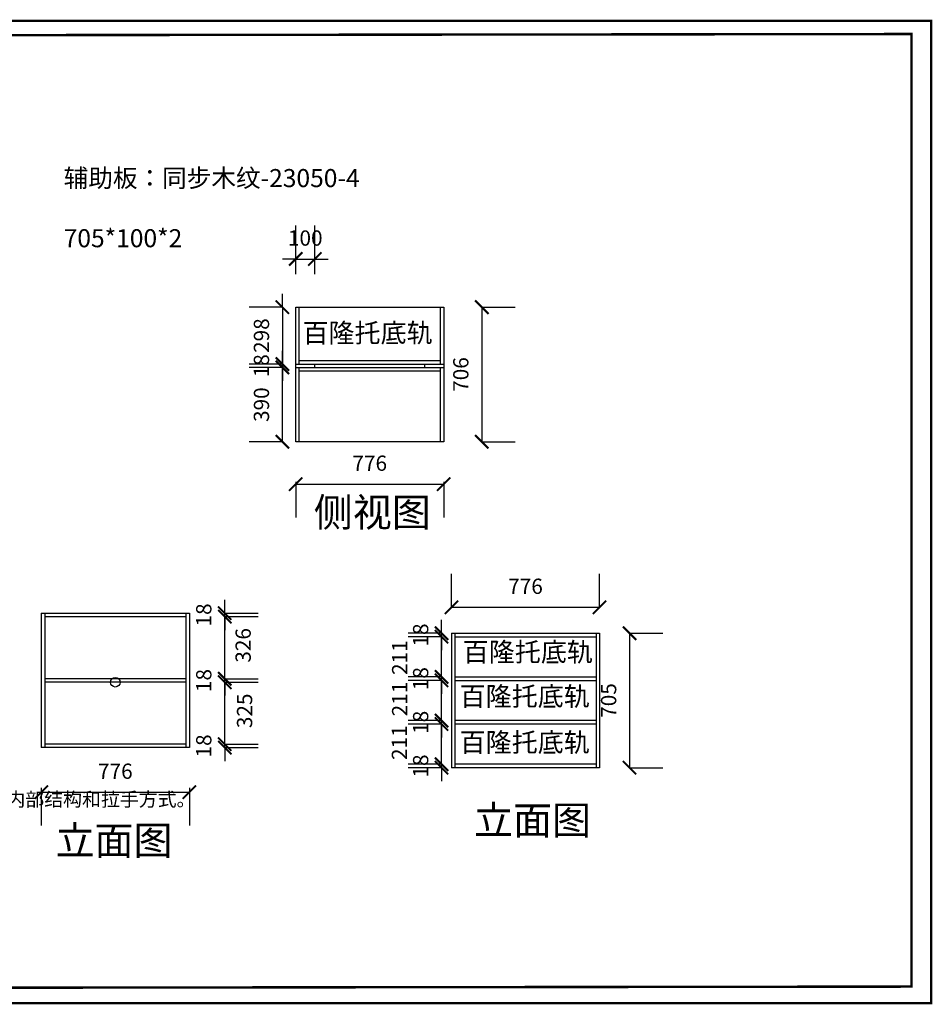
# Model space of a CAD drawing. Units: millimetres. Extents: x 342145 to 349615, y -1087951 to -1082787.
# Drawn here: x 344830 to 349615, y -1087951 to -1082787 of the extents above; entities that cross this region are included whole.
import ezdxf

# ---------------------------------------------------------------- set-up
doc = ezdxf.new("R2010")
doc.units = ezdxf.units.MM
doc.header["$LTSCALE"] = 5
doc.header["$PDMODE"] = 35
doc.layers.get('0').update_dxf_attribs({"color": 140, "lineweight": 13})
doc.styles.get("Standard").update_dxf_attribs({"font": 'txt.shx'})
doc.styles.add('宋体_T3', font='txt')
doc.dimstyles.new('_TCH_ARCH&&70', dxfattribs={"dimtxt": 80, "dimasz": 70, "dimexe": 175, "dimexo": 210, "dimgap": 70, "dimtad": 1, "dimdec": 0, "dimzin": 0, "dimdsep": 46, "dimtxsty": '宋体_T3', "dimblk": 'ARCHTICK', "dimcen": 0.09, "dimclrt": 7, "dimazin": 2, "dimtfac": 1, "dimtdec": 0, "dimtix": 1, "dimtmove": 1, "dimatfit": 3, "dimfxl": 1, "dimtolj": 1, "dimtzin": 0, "dimarcsym": 0})

# ---------------------------------------------------------------- blocks, each defined once
blk = doc.blocks.new('_ArchTick')
at = {"color": 0, "linetype": 'ByBlock', "const_width": 0.15}
blk.add_lwpolyline([(-0.5, -0.5), (0.5, 0.5)], dxfattribs=at)
blk = doc.blocks.new('*D2')
at = {"color": 0, "lineweight": -2, "ltscale": 5, "transparency": 16777216}
for p, q in [((346277.1, -1084122.5), (346277.1, -1083867.5)), ((346377.1, -1084122.5), (346377.1, -1083867.5)), ((346277.1, -1084042.5), (346207.1, -1084042.5)), ((346277.1, -1084042.5), (346377.1, -1084042.5)), ((346377.1, -1084042.5), (346447.1, -1084042.5))]:
    blk.add_line(p, q, dxfattribs=at)
at = {"layer": 'Defpoints', "color": 0, "lineweight": -3, "ltscale": 5, "transparency": 16777216}
for p in [(346377.1, -1084042.5), (346277.1, -1084602.2), (346377.1, -1084602.2)]:
    blk.add_point(p, dxfattribs=at)
at = {"color": 0, "lineweight": -2, "ltscale": 5, "transparency": 16777216, "xscale": 70, "yscale": 70, "zscale": 70}
blk.add_blockref('_ArchTick', (346277.1, -1084042.5), dxfattribs=at)
at = {"color": 0, "lineweight": -2, "ltscale": 5, "transparency": 16777216, "xscale": 70, "yscale": 70, "zscale": 70, "rotation": 180}
blk.add_blockref('_ArchTick', (346377.1, -1084042.5), dxfattribs=at)
at = {"color": 7, "lineweight": -3, "ltscale": 5, "transparency": 16777216, "insert": (346327.1, -1083932.5), "char_height": 80, "attachment_point": 5, "style": '宋体_T3'}
blk.add_mtext('\\A1;100', dxfattribs=at)
blk = doc.blocks.new('*D3')
at = {"color": 0, "lineweight": -2, "ltscale": 5, "transparency": 16777216}
for p, q in [((346277.1, -1085211.2), (346277.1, -1085398.3)), ((347053.1, -1085211.2), (347053.1, -1085398.3)), ((346277.1, -1085223.3), (347053.1, -1085223.3))]:
    blk.add_line(p, q, dxfattribs=at)
at = {"layer": 'Defpoints', "color": 0, "lineweight": -3, "ltscale": 5, "transparency": 16777216}
for p in [(346277.1, -1085001.2), (347053.1, -1085001.2), (347053.1, -1085223.3)]:
    blk.add_point(p, dxfattribs=at)
at = {"color": 0, "lineweight": -2, "ltscale": 5, "transparency": 16777216, "xscale": 70, "yscale": 70, "zscale": 70, "rotation": 180}
blk.add_blockref('_ArchTick', (346277.1, -1085223.3), dxfattribs=at)
at = {"color": 0, "lineweight": -2, "ltscale": 5, "transparency": 16777216, "xscale": 70, "yscale": 70, "zscale": 70}
blk.add_blockref('_ArchTick', (347053.1, -1085223.3), dxfattribs=at)
at = {"color": 7, "lineweight": -3, "ltscale": 5, "transparency": 16777216, "insert": (346665.1, -1085113.3), "char_height": 80, "attachment_point": 5, "style": '宋体_T3'}
blk.add_mtext('\\A1;776', dxfattribs=at)
blk = doc.blocks.new('*D4')
at = {"color": 0, "lineweight": -2, "ltscale": 5, "transparency": 16777216}
for p, q in [((346207.4, -1084611.2), (346032.4, -1084611.2)), ((346207.4, -1085001.2), (346207.4, -1084611.2)), ((346207.4, -1085001.2), (346032.4, -1085001.2))]:
    blk.add_line(p, q, dxfattribs=at)
at = {"layer": 'Defpoints', "color": 0, "lineweight": -3, "ltscale": 5, "transparency": 16777216}
for p in [(346207.4, -1084611.2), (346277.1, -1084611.2), (346277.1, -1085001.2)]:
    blk.add_point(p, dxfattribs=at)
at = {"color": 0, "lineweight": -2, "ltscale": 5, "transparency": 16777216, "xscale": 70, "yscale": 70, "zscale": 70}
for p, rotation in [((346207.4, -1084611.2), 90), ((346207.4, -1085001.2), 270)]:
    blk.add_blockref('_ArchTick', p, dxfattribs=dict(at, rotation=rotation))
at = {"color": 7, "lineweight": -3, "ltscale": 5, "transparency": 16777216, "insert": (346097.4, -1084806.2), "char_height": 80, "attachment_point": 5, "rotation": 90, "style": '宋体_T3'}
blk.add_mtext('\\A1;390', dxfattribs=at)
blk = doc.blocks.new('*D5')
at = {"color": 0, "lineweight": -2, "ltscale": 5, "transparency": 16777216}
for p, q in [((346207.4, -1084593.2), (346207.4, -1084523.2)), ((346207.4, -1084593.2), (346032.4, -1084593.2)), ((346207.4, -1084611.2), (346032.4, -1084611.2)), ((346207.4, -1084611.2), (346207.4, -1084593.2)), ((346207.4, -1084611.2), (346207.4, -1084681.2))]:
    blk.add_line(p, q, dxfattribs=at)
at = {"layer": 'Defpoints', "color": 0, "lineweight": -3, "ltscale": 5, "transparency": 16777216}
for p in [(346207.4, -1084593.2), (346277.1, -1084593.2), (346277.1, -1084611.2)]:
    blk.add_point(p, dxfattribs=at)
at = {"color": 0, "lineweight": -2, "ltscale": 5, "transparency": 16777216, "xscale": 70, "yscale": 70, "zscale": 70}
for p, rotation in [((346207.4, -1084593.2), 270), ((346207.4, -1084611.2), 90)]:
    blk.add_blockref('_ArchTick', p, dxfattribs=dict(at, rotation=rotation))
at = {"color": 7, "lineweight": -3, "ltscale": 5, "transparency": 16777216, "insert": (346097.4, -1084602.2), "char_height": 80, "attachment_point": 5, "rotation": 90, "style": '宋体_T3'}
blk.add_mtext('\\A1;18', dxfattribs=at)
blk = doc.blocks.new('*D6')
at = {"color": 0, "lineweight": -2, "ltscale": 5, "transparency": 16777216}
for p, q in [((347252.7, -1084295.2), (347427.7, -1084295.2)), ((347252.7, -1084295.2), (347252.7, -1085001.2)), ((347252.7, -1085001.2), (347427.7, -1085001.2))]:
    blk.add_line(p, q, dxfattribs=at)
at = {"layer": 'Defpoints', "color": 0, "lineweight": -3, "ltscale": 5, "transparency": 16777216}
for p in [(347053.1, -1084295.2), (347053.1, -1085001.2), (347252.7, -1085001.2)]:
    blk.add_point(p, dxfattribs=at)
at = {"color": 0, "lineweight": -2, "ltscale": 5, "transparency": 16777216, "xscale": 70, "yscale": 70, "zscale": 70}
for p, rotation in [((347252.7, -1084295.2), 90), ((347252.7, -1085001.2), 270)]:
    blk.add_blockref('_ArchTick', p, dxfattribs=dict(at, rotation=rotation))
at = {"color": 7, "lineweight": -3, "ltscale": 5, "transparency": 16777216, "insert": (347142.7, -1084648.2), "char_height": 80, "attachment_point": 5, "rotation": 90, "style": '宋体_T3'}
blk.add_mtext('\\A1;706', dxfattribs=at)
blk = doc.blocks.new('*D7')
at = {"color": 0, "lineweight": -2, "ltscale": 5, "transparency": 16777216}
for p, q in [((344731.7, -1085900), (344476.7, -1085900)), ((344651.7, -1086605), (344651.7, -1085900)), ((344731.7, -1086605), (344476.7, -1086605))]:
    blk.add_line(p, q, dxfattribs=at)
at = {"layer": 'Defpoints', "color": 0, "lineweight": -3, "ltscale": 5, "transparency": 16777216}
for p in [(344651.7, -1085900), (345281.5, -1085900), (345281.5, -1086605)]:
    blk.add_point(p, dxfattribs=at)
at = {"color": 0, "lineweight": -2, "ltscale": 5, "transparency": 16777216, "xscale": 70, "yscale": 70, "zscale": 70}
for p, rotation in [((344651.7, -1085900), 90), ((344651.7, -1086605), 270)]:
    blk.add_blockref('_ArchTick', p, dxfattribs=dict(at, rotation=rotation))
at = {"color": 7, "lineweight": -3, "ltscale": 5, "transparency": 16777216, "insert": (344541.7, -1086252.5), "char_height": 80, "attachment_point": 5, "rotation": 90, "style": '宋体_T3'}
blk.add_mtext('\\A1;705', dxfattribs=at)
blk = doc.blocks.new('*D8')
at = {"color": 0, "lineweight": -2, "ltscale": 5, "transparency": 16777216}
for p, q in [((344943.3, -1086815), (344943.3, -1087013.5)), ((344943.3, -1086838.5), (345719.3, -1086838.5)), ((345719.3, -1086815), (345719.3, -1087013.5))]:
    blk.add_line(p, q, dxfattribs=at)
at = {"layer": 'Defpoints', "color": 0, "lineweight": -3, "ltscale": 5, "transparency": 16777216}
for p in [(344943.3, -1086605), (345719.3, -1086605), (345719.3, -1086838.5)]:
    blk.add_point(p, dxfattribs=at)
at = {"color": 0, "lineweight": -2, "ltscale": 5, "transparency": 16777216, "xscale": 70, "yscale": 70, "zscale": 70, "rotation": 180}
blk.add_blockref('_ArchTick', (344943.3, -1086838.5), dxfattribs=at)
at = {"color": 0, "lineweight": -2, "ltscale": 5, "transparency": 16777216, "xscale": 70, "yscale": 70, "zscale": 70}
blk.add_blockref('_ArchTick', (345719.3, -1086838.5), dxfattribs=at)
at = {"color": 7, "lineweight": -3, "ltscale": 5, "transparency": 16777216, "insert": (345331.3, -1086728.5), "char_height": 80, "attachment_point": 5, "style": '宋体_T3'}
blk.add_mtext('\\A1;776', dxfattribs=at)
blk = doc.blocks.new('*D9')
at = {"color": 0, "lineweight": -2, "ltscale": 5, "transparency": 16777216}
for p, q in [((345905, -1086587), (345905, -1086517)), ((345905, -1086587), (346080, -1086587)), ((345905, -1086605), (345905, -1086587)), ((345905, -1086605), (346080, -1086605)), ((345905, -1086605), (345905, -1086675))]:
    blk.add_line(p, q, dxfattribs=at)
at = {"layer": 'Defpoints', "color": 0, "lineweight": -3, "ltscale": 5, "transparency": 16777216}
for p in [(345701.3, -1086587), (345719.3, -1086605), (345905, -1086587)]:
    blk.add_point(p, dxfattribs=at)
at = {"color": 0, "lineweight": -2, "ltscale": 5, "transparency": 16777216, "xscale": 70, "yscale": 70, "zscale": 70}
for p, rotation in [((345905, -1086587), 270), ((345905, -1086605), 90)]:
    blk.add_blockref('_ArchTick', p, dxfattribs=dict(at, rotation=rotation))
at = {"color": 7, "lineweight": -3, "ltscale": 5, "transparency": 16777216, "insert": (345795, -1086596), "char_height": 80, "attachment_point": 5, "rotation": 90, "style": '宋体_T3'}
blk.add_mtext('\\A1;18', dxfattribs=at)
blk = doc.blocks.new('*D10')
at = {"color": 0, "lineweight": -2, "ltscale": 5, "transparency": 16777216}
for p, q in [((345905, -1086262), (346080, -1086262)), ((345905, -1086587), (345905, -1086262)), ((345905, -1086587), (346080, -1086587))]:
    blk.add_line(p, q, dxfattribs=at)
at = {"layer": 'Defpoints', "color": 0, "lineweight": -3, "ltscale": 5, "transparency": 16777216}
for p in [(345701.3, -1086262), (345905, -1086262), (345701.3, -1086587)]:
    blk.add_point(p, dxfattribs=at)
at = {"color": 0, "lineweight": -2, "ltscale": 5, "transparency": 16777216, "xscale": 70, "yscale": 70, "zscale": 70}
for p, rotation in [((345905, -1086262), 90), ((345905, -1086587), 270)]:
    blk.add_blockref('_ArchTick', p, dxfattribs=dict(at, rotation=rotation))
at = {"color": 7, "lineweight": -3, "ltscale": 5, "transparency": 16777216, "insert": (346008.9, -1086412), "char_height": 80, "attachment_point": 5, "rotation": 90, "style": '宋体_T3'}
blk.add_mtext('\\A1;325', dxfattribs=at)
blk = doc.blocks.new('*D11')
at = {"color": 0, "lineweight": -2, "ltscale": 5, "transparency": 16777216}
for p, q in [((345905, -1086244), (345905, -1086174)), ((345905, -1086244), (346080, -1086244)), ((345905, -1086262), (345905, -1086244)), ((345905, -1086262), (346080, -1086262)), ((345905, -1086262), (345905, -1086332))]:
    blk.add_line(p, q, dxfattribs=at)
at = {"layer": 'Defpoints', "color": 0, "lineweight": -3, "ltscale": 5, "transparency": 16777216}
for p in [(345701.3, -1086244), (345905, -1086244), (345701.3, -1086262)]:
    blk.add_point(p, dxfattribs=at)
at = {"color": 0, "lineweight": -2, "ltscale": 5, "transparency": 16777216, "xscale": 70, "yscale": 70, "zscale": 70}
for p, rotation in [((345905, -1086244), 270), ((345905, -1086262), 90)]:
    blk.add_blockref('_ArchTick', p, dxfattribs=dict(at, rotation=rotation))
at = {"color": 7, "lineweight": -3, "ltscale": 5, "transparency": 16777216, "insert": (345795, -1086253), "char_height": 80, "attachment_point": 5, "rotation": 90, "style": '宋体_T3'}
blk.add_mtext('\\A1;18', dxfattribs=at)
blk = doc.blocks.new('*D12')
at = {"color": 0, "lineweight": -2, "ltscale": 5, "transparency": 16777216}
for p, q in [((345905, -1085918), (346080, -1085918)), ((345905, -1086244), (345905, -1085918)), ((345905, -1086244), (346080, -1086244))]:
    blk.add_line(p, q, dxfattribs=at)
at = {"layer": 'Defpoints', "color": 0, "lineweight": -3, "ltscale": 5, "transparency": 16777216}
for p in [(345701.3, -1085918), (345905, -1085918), (345701.3, -1086244)]:
    blk.add_point(p, dxfattribs=at)
at = {"color": 0, "lineweight": -2, "ltscale": 5, "transparency": 16777216, "xscale": 70, "yscale": 70, "zscale": 70}
for p, rotation in [((345905, -1085918), 90), ((345905, -1086244), 270)]:
    blk.add_blockref('_ArchTick', p, dxfattribs=dict(at, rotation=rotation))
at = {"color": 7, "lineweight": -3, "ltscale": 5, "transparency": 16777216, "insert": (346001.4, -1086068.5), "char_height": 80, "attachment_point": 5, "rotation": 90, "style": '宋体_T3'}
blk.add_mtext('\\A1;326', dxfattribs=at)
blk = doc.blocks.new('*D13')
at = {"color": 0, "lineweight": -2, "ltscale": 5, "transparency": 16777216}
for p, q in [((345905, -1085900), (345905, -1085830)), ((345905, -1085900), (346080, -1085900)), ((345905, -1085918), (345905, -1085900)), ((345905, -1085918), (346080, -1085918)), ((345905, -1085918), (345905, -1085988))]:
    blk.add_line(p, q, dxfattribs=at)
at = {"layer": 'Defpoints', "color": 0, "lineweight": -3, "ltscale": 5, "transparency": 16777216}
for p in [(345701.3, -1085918), (345719.3, -1085900), (345905, -1085900)]:
    blk.add_point(p, dxfattribs=at)
at = {"color": 0, "lineweight": -2, "ltscale": 5, "transparency": 16777216, "xscale": 70, "yscale": 70, "zscale": 70}
for p, rotation in [((345905, -1085900), 270), ((345905, -1085918), 90)]:
    blk.add_blockref('_ArchTick', p, dxfattribs=dict(at, rotation=rotation))
at = {"color": 7, "lineweight": -3, "ltscale": 5, "transparency": 16777216, "insert": (345795, -1085909), "char_height": 80, "attachment_point": 5, "rotation": 90, "style": '宋体_T3'}
blk.add_mtext('\\A1;18', dxfattribs=at)
blk = doc.blocks.new('*D14')
at = {"color": 0, "lineweight": -2, "ltscale": 5, "transparency": 16777216}
for p, q in [((347042, -1086692.1), (347042, -1086622.1)), ((347042, -1086692.1), (346867, -1086692.1)), ((347042, -1086710.1), (346867, -1086710.1)), ((347042, -1086710.1), (347042, -1086692.1)), ((347042, -1086710.1), (347042, -1086780.1))]:
    blk.add_line(p, q, dxfattribs=at)
at = {"layer": 'Defpoints', "color": 0, "lineweight": -3, "ltscale": 5, "transparency": 16777216}
for p in [(347042, -1086692.1), (347111.9, -1086692.1), (347111.9, -1086710.1)]:
    blk.add_point(p, dxfattribs=at)
at = {"color": 0, "lineweight": -2, "ltscale": 5, "transparency": 16777216, "xscale": 70, "yscale": 70, "zscale": 70}
for p, rotation in [((347042, -1086692.1), 270), ((347042, -1086710.1), 90)]:
    blk.add_blockref('_ArchTick', p, dxfattribs=dict(at, rotation=rotation))
at = {"color": 7, "lineweight": -3, "ltscale": 5, "transparency": 16777216, "insert": (346932, -1086701.1), "char_height": 80, "attachment_point": 5, "rotation": 90, "style": '宋体_T3'}
blk.add_mtext('\\A1;18', dxfattribs=at)
blk = doc.blocks.new('*D15')
at = {"color": 0, "lineweight": -2, "ltscale": 5, "transparency": 16777216}
for p, q in [((347042, -1086481.1), (346867, -1086481.1)), ((347042, -1086692.1), (347042, -1086481.1)), ((347042, -1086692.1), (346867, -1086692.1))]:
    blk.add_line(p, q, dxfattribs=at)
at = {"layer": 'Defpoints', "color": 0, "lineweight": -3, "ltscale": 5, "transparency": 16777216}
for p in [(347042, -1086481.1), (347111.9, -1086481.1), (347111.9, -1086692.1)]:
    blk.add_point(p, dxfattribs=at)
at = {"color": 0, "lineweight": -2, "ltscale": 5, "transparency": 16777216, "xscale": 70, "yscale": 70, "zscale": 70}
for p, rotation in [((347042, -1086481.1), 90), ((347042, -1086692.1), 270)]:
    blk.add_blockref('_ArchTick', p, dxfattribs=dict(at, rotation=rotation))
at = {"color": 7, "lineweight": -3, "ltscale": 5, "transparency": 16777216, "insert": (346820.7, -1086579.1), "char_height": 80, "attachment_point": 5, "rotation": 90, "style": '宋体_T3'}
blk.add_mtext('\\A1;211', dxfattribs=at)
blk = doc.blocks.new('*D16')
at = {"color": 0, "lineweight": -2, "ltscale": 5, "transparency": 16777216}
for p, q in [((347042, -1086463.1), (347042, -1086393.1)), ((347042, -1086463.1), (346867, -1086463.1)), ((347042, -1086481.1), (346867, -1086481.1)), ((347042, -1086481.1), (347042, -1086463.1)), ((347042, -1086481.1), (347042, -1086551.1))]:
    blk.add_line(p, q, dxfattribs=at)
at = {"layer": 'Defpoints', "color": 0, "lineweight": -3, "ltscale": 5, "transparency": 16777216}
for p in [(347042, -1086463.1), (347111.9, -1086463.1), (347111.9, -1086481.1)]:
    blk.add_point(p, dxfattribs=at)
at = {"color": 0, "lineweight": -2, "ltscale": 5, "transparency": 16777216, "xscale": 70, "yscale": 70, "zscale": 70}
for p, rotation in [((347042, -1086463.1), 270), ((347042, -1086481.1), 90)]:
    blk.add_blockref('_ArchTick', p, dxfattribs=dict(at, rotation=rotation))
at = {"color": 7, "lineweight": -3, "ltscale": 5, "transparency": 16777216, "insert": (346932, -1086472.1), "char_height": 80, "attachment_point": 5, "rotation": 90, "style": '宋体_T3'}
blk.add_mtext('\\A1;18', dxfattribs=at)
blk = doc.blocks.new('*D17')
at = {"color": 0, "lineweight": -2, "ltscale": 5, "transparency": 16777216}
for p, q in [((347042, -1086252.1), (346867, -1086252.1)), ((347042, -1086463.1), (347042, -1086252.1)), ((347042, -1086463.1), (346867, -1086463.1))]:
    blk.add_line(p, q, dxfattribs=at)
at = {"layer": 'Defpoints', "color": 0, "lineweight": -3, "ltscale": 5, "transparency": 16777216}
for p in [(347042, -1086252.1), (347111.9, -1086252.1), (347111.9, -1086463.1)]:
    blk.add_point(p, dxfattribs=at)
at = {"color": 0, "lineweight": -2, "ltscale": 5, "transparency": 16777216, "xscale": 70, "yscale": 70, "zscale": 70}
for p, rotation in [((347042, -1086252.1), 90), ((347042, -1086463.1), 270)]:
    blk.add_blockref('_ArchTick', p, dxfattribs=dict(at, rotation=rotation))
at = {"color": 7, "lineweight": -3, "ltscale": 5, "transparency": 16777216, "insert": (346822, -1086350.1), "char_height": 80, "attachment_point": 5, "rotation": 90, "style": '宋体_T3'}
blk.add_mtext('\\A1;211', dxfattribs=at)
blk = doc.blocks.new('*D18')
at = {"color": 0, "lineweight": -2, "ltscale": 5, "transparency": 16777216}
for p, q in [((347042, -1086234.1), (347042, -1086164.1)), ((347042, -1086234.1), (346867, -1086234.1)), ((347042, -1086252.1), (347042, -1086234.1)), ((347042, -1086252.1), (346867, -1086252.1)), ((347042, -1086252.1), (347042, -1086322.1))]:
    blk.add_line(p, q, dxfattribs=at)
at = {"layer": 'Defpoints', "color": 0, "lineweight": -3, "ltscale": 5, "transparency": 16777216}
for p in [(347042, -1086234.1), (347111.9, -1086234.1), (347111.9, -1086252.1)]:
    blk.add_point(p, dxfattribs=at)
at = {"color": 0, "lineweight": -2, "ltscale": 5, "transparency": 16777216, "xscale": 70, "yscale": 70, "zscale": 70}
for p, rotation in [((347042, -1086234.1), 270), ((347042, -1086252.1), 90)]:
    blk.add_blockref('_ArchTick', p, dxfattribs=dict(at, rotation=rotation))
at = {"color": 7, "lineweight": -3, "ltscale": 5, "transparency": 16777216, "insert": (346932, -1086243.1), "char_height": 80, "attachment_point": 5, "rotation": 90, "style": '宋体_T3'}
blk.add_mtext('\\A1;18', dxfattribs=at)
blk = doc.blocks.new('*D19')
at = {"color": 0, "lineweight": -2, "ltscale": 5, "transparency": 16777216}
for p, q in [((347042, -1086023.1), (346867, -1086023.1)), ((347042, -1086234.1), (347042, -1086023.1)), ((347042, -1086234.1), (346867, -1086234.1))]:
    blk.add_line(p, q, dxfattribs=at)
at = {"layer": 'Defpoints', "color": 0, "lineweight": -3, "ltscale": 5, "transparency": 16777216}
for p in [(347042, -1086023.1), (347111.9, -1086023.1), (347111.9, -1086234.1)]:
    blk.add_point(p, dxfattribs=at)
at = {"color": 0, "lineweight": -2, "ltscale": 5, "transparency": 16777216, "xscale": 70, "yscale": 70, "zscale": 70}
for p, rotation in [((347042, -1086023.1), 90), ((347042, -1086234.1), 270)]:
    blk.add_blockref('_ArchTick', p, dxfattribs=dict(at, rotation=rotation))
at = {"color": 7, "lineweight": -3, "ltscale": 5, "transparency": 16777216, "insert": (346822, -1086133), "char_height": 80, "attachment_point": 5, "rotation": 90, "style": '宋体_T3'}
blk.add_mtext('\\A1;211', dxfattribs=at)
blk = doc.blocks.new('*D20')
at = {"color": 0, "lineweight": -2, "ltscale": 5, "transparency": 16777216}
for p, q in [((347042, -1086005.1), (347042, -1085935.1)), ((347042, -1086005.1), (346867, -1086005.1)), ((347042, -1086023.1), (346867, -1086023.1)), ((347042, -1086023.1), (347042, -1086005.1)), ((347042, -1086023.1), (347042, -1086093.1))]:
    blk.add_line(p, q, dxfattribs=at)
at = {"layer": 'Defpoints', "color": 0, "lineweight": -3, "ltscale": 5, "transparency": 16777216}
for p in [(347042, -1086005.1), (347111.9, -1086005.1), (347111.9, -1086023.1)]:
    blk.add_point(p, dxfattribs=at)
at = {"color": 0, "lineweight": -2, "ltscale": 5, "transparency": 16777216, "xscale": 70, "yscale": 70, "zscale": 70}
for p, rotation in [((347042, -1086005.1), 270), ((347042, -1086023.1), 90)]:
    blk.add_blockref('_ArchTick', p, dxfattribs=dict(at, rotation=rotation))
at = {"color": 7, "lineweight": -3, "ltscale": 5, "transparency": 16777216, "insert": (346932, -1086014.1), "char_height": 80, "attachment_point": 5, "rotation": 90, "style": '宋体_T3'}
blk.add_mtext('\\A1;18', dxfattribs=at)
blk = doc.blocks.new('*D21')
at = {"color": 0, "lineweight": -2, "ltscale": 5, "transparency": 16777216}
for p, q in [((347093.9, -1085868.7), (347093.9, -1085693.7)), ((347869.9, -1085868.7), (347869.9, -1085693.7)), ((347093.9, -1085868.7), (347869.9, -1085868.7))]:
    blk.add_line(p, q, dxfattribs=at)
at = {"layer": 'Defpoints', "color": 0, "lineweight": -3, "ltscale": 5, "transparency": 16777216}
for p in [(347869.9, -1085868.7), (347093.9, -1086005.1), (347869.9, -1086005.1)]:
    blk.add_point(p, dxfattribs=at)
at = {"color": 0, "lineweight": -2, "ltscale": 5, "transparency": 16777216, "xscale": 70, "yscale": 70, "zscale": 70, "rotation": 180}
blk.add_blockref('_ArchTick', (347093.9, -1085868.7), dxfattribs=at)
at = {"color": 0, "lineweight": -2, "ltscale": 5, "transparency": 16777216, "xscale": 70, "yscale": 70, "zscale": 70}
blk.add_blockref('_ArchTick', (347869.9, -1085868.7), dxfattribs=at)
at = {"color": 7, "lineweight": -3, "ltscale": 5, "transparency": 16777216, "insert": (347481.9, -1085758.7), "char_height": 80, "attachment_point": 5, "style": '宋体_T3'}
blk.add_mtext('\\A1;776', dxfattribs=at)
blk = doc.blocks.new('*D22')
at = {"color": 0, "lineweight": -2, "ltscale": 5, "transparency": 16777216}
for p, q in [((348027.7, -1086005.1), (348202.7, -1086005.1)), ((348027.7, -1086005.1), (348027.7, -1086710.1)), ((348027.7, -1086710.1), (348202.7, -1086710.1))]:
    blk.add_line(p, q, dxfattribs=at)
at = {"layer": 'Defpoints', "color": 0, "lineweight": -3, "ltscale": 5, "transparency": 16777216}
for p in [(347869.9, -1086005.1), (347869.9, -1086710.1), (348027.7, -1086710.1)]:
    blk.add_point(p, dxfattribs=at)
at = {"color": 0, "lineweight": -2, "ltscale": 5, "transparency": 16777216, "xscale": 70, "yscale": 70, "zscale": 70}
for p, rotation in [((348027.7, -1086005.1), 90), ((348027.7, -1086710.1), 270)]:
    blk.add_blockref('_ArchTick', p, dxfattribs=dict(at, rotation=rotation))
at = {"color": 7, "lineweight": -3, "ltscale": 5, "transparency": 16777216, "insert": (347917.7, -1086357.6), "char_height": 80, "attachment_point": 5, "rotation": 90, "style": '宋体_T3'}
blk.add_mtext('\\A1;705', dxfattribs=at)
blk = doc.blocks.new('*D23')
at = {"color": 0, "lineweight": -2, "ltscale": 5, "transparency": 16777216}
for p, q in [((346207.4, -1084295.2), (346207.4, -1084225.2)), ((346207.4, -1084295.2), (346032.4, -1084295.2)), ((346207.4, -1084295.2), (346207.4, -1084593.2)), ((346207.4, -1084593.2), (346032.4, -1084593.2)), ((346207.4, -1084593.2), (346207.4, -1084663.2))]:
    blk.add_line(p, q, dxfattribs=at)
at = {"layer": 'Defpoints', "color": 0, "lineweight": -3, "ltscale": 5, "transparency": 16777216}
for p in [(346295.1, -1084295.2), (346207.4, -1084593.2), (346295.1, -1084593.2)]:
    blk.add_point(p, dxfattribs=at)
at = {"color": 0, "lineweight": -2, "ltscale": 5, "transparency": 16777216, "xscale": 70, "yscale": 70, "zscale": 70}
for p, rotation in [((346207.4, -1084295.2), 270), ((346207.4, -1084593.2), 90)]:
    blk.add_blockref('_ArchTick', p, dxfattribs=dict(at, rotation=rotation))
at = {"color": 7, "lineweight": -3, "ltscale": 5, "transparency": 16777216, "insert": (346097.4, -1084444.2), "char_height": 80, "attachment_point": 5, "rotation": 90, "style": '宋体_T3'}
blk.add_mtext('\\A1;298', dxfattribs=at)

msp = doc.modelspace()

# ---------------------------------------------------------------- linework, layer by layer
at = {"color": 31, "lineweight": -3, "ltscale": 5}
for p, q in [((346277.1, -1084295.2), (347053.1, -1084295.2)), ((346277.1, -1084593.2), (346277.1, -1084295.2)), ((346295.1, -1084593.2), (346295.1, -1084295.2)), ((347035.1, -1084295.2), (347035.1, -1084593.2)), ((347053.1, -1084295.2), (347053.1, -1084593.2)), ((346295.1, -1084575.2), (347035.1, -1084575.2)), ((346277.1, -1084593.2), (347053.1, -1084593.2)), ((346277.1, -1084611.2), (346277.1, -1084593.2)), ((346277.1, -1084611.2), (347053.1, -1084611.2)), ((346277.1, -1085001.2), (346277.1, -1084611.2)), ((346295.1, -1085001.2), (346295.1, -1084611.2)), ((346295.1, -1084629.2), (347035.1, -1084629.2)), ((346377.1, -1084611.2), (346377.1, -1084593.2)), ((346953.1, -1084593.2), (346953.1, -1084611.2)), ((347035.1, -1084611.2), (347035.1, -1085001.2)), ((347053.1, -1084593.2), (347053.1, -1084611.2)), ((347053.1, -1084611.2), (347053.1, -1085001.2)), ((347053.1, -1085001.2), (346277.1, -1085001.2)), ((344943.3, -1085900), (345719.3, -1085900)), ((344943.3, -1085900), (344943.3, -1086605)), ((344961.3, -1085900), (344961.3, -1086605)), ((344961.3, -1085918), (345701.3, -1085918)), ((345701.3, -1085900), (345701.3, -1086605)), ((345719.3, -1085900), (345719.3, -1086605)), ((347093.9, -1086005.1), (347869.9, -1086005.1)), ((347093.9, -1086005.1), (347093.9, -1086710.1)), ((347111.9, -1086005.1), (347111.9, -1086710.1)), ((347111.9, -1086023.1), (347851.9, -1086023.1)), ((347851.9, -1086005.1), (347851.9, -1086710.1)), ((347869.9, -1086005.1), (347869.9, -1086710.1)), ((345701.3, -1086244), (344961.3, -1086244)), ((347111.9, -1086234.1), (347851.9, -1086234.1)), ((345701.3, -1086262), (344961.3, -1086262)), ((347111.9, -1086252.1), (347851.9, -1086252.1)), ((347851.9, -1086463.1), (347111.9, -1086463.1)), ((347851.9, -1086481.1), (347111.9, -1086481.1)), ((345719.3, -1086605), (344943.3, -1086605)), ((345701.3, -1086587), (344961.3, -1086587)), ((347869.9, -1086710.1), (347093.9, -1086710.1)), ((347851.9, -1086692.1), (347111.9, -1086692.1))]:
    msp.add_line(p, q, dxfattribs=at)
at = {"color": 0, "lineweight": 40, "const_width": 12.9}
for points in [[(349608.3, -1087944.5), (342151.5, -1087944.5), (342151.5, -1082793.9), (349608.3, -1082793.9)], [(349608.3, -1087944.5), (342151.5, -1087944.5), (342151.5, -1082793.9), (349608.3, -1082793.9)], [(349608.3, -1087944.5), (342151.5, -1087944.5), (342151.5, -1082793.9), (349608.3, -1082793.9)], [(349505.4, -1087858), (342229.3, -1087866.9), (342229.3, -1082871.5), (349505.4, -1082862.6)], [(349505.4, -1087858), (342229.3, -1087866.9), (342229.3, -1082871.5), (349505.4, -1082862.6)], [(349505.4, -1087858), (342229.3, -1087866.9), (342229.3, -1082871.5), (349505.4, -1082862.6)]]:
    msp.add_lwpolyline(points, close=True, dxfattribs=at)
at = {"color": 1, "lineweight": -3}
msp.add_circle((345331.3, -1086262), 25, dxfattribs=at)

# ---------------------------------------------------------------- texts
at = {"color": 1, "lineweight": 40, "insert": (345060.4, -1083570.7), "char_height": 94.596, "width": 2035.686, "attachment_point": 1}
msp.add_mtext('{\\fSimSun|b0|i0|c134|p54;\\C2;辅助板：同步木纹-23050-4^J^J705*100*2}', dxfattribs=at)
at = {"color": 1, "lineweight": -3, "width": 1737.786, "attachment_point": 1}
for s, insert, char_height in [('{\\fSimSun|b0|i0|c134|p54;百隆托底轨}', (346312.7, -1084380), 100), ('{\\fSimSun|b0|i0|c134|p54;侧视图}', (346371.6, -1085295.9), 150), ('{\\fSimSun|b0|i0|c134|p54;百隆托底轨}', (347153, -1086053.4), 100), ('{\\fSimSun|b0|i0|c134|p54;百隆托底轨}', (347136.8, -1086286), 100), ('{\\fSimSun|b0|i0|c134|p54;百隆托底轨}', (347136.8, -1086527.2), 100), ('{\\fSimSun|b0|i0|c134|p54;立面图}', (347211.7, -1086910.8), 150), ('{\\fSimSun|b0|i0|c134|p54;立面图}', (345017.5, -1087017.2), 150)]:
    msp.add_mtext(s, dxfattribs=dict(at, insert=insert, char_height=char_height))
at = {"color": 0, "lineweight": 40, "insert": (342381.7, -1086718.8), "char_height": 72.65, "width": 1403.513, "attachment_point": 1}
msp.add_mtext('{\\fSimSun|b0|i0|c134|p54;^J客户以充分了解图纸，包括柜体花色，门板花色，以及内部结构和拉手方式。^J客户已确认无误并以签字确认}', dxfattribs=at)

# ---------------------------------------------------------------- dimensions: what is measured, and where the dimension line sits
at = {"color": 31, "lineweight": -3, "ltscale": 5}
for base, p1, p2, picture, middle in [((346377.1, -1084042.5), (346277.1, -1084602.2), (346377.1, -1084602.2), '*D2', (346327.1, -1083932.5)), ((347053.1, -1085223.3), (346277.1, -1085001.2), (347053.1, -1085001.2), '*D3', (346665.1, -1085113.3)), ((347869.9, -1085868.7), (347093.9, -1086005.1), (347869.9, -1086005.1), '*D21', (347481.9, -1085758.7)), ((345719.3, -1086838.5), (344943.3, -1086605), (345719.3, -1086605), '*D8', (345331.3, -1086728.5))]:
    dim = msp.add_linear_dim(base=base, p1=p1, p2=p2, dimstyle='_TCH_ARCH&&70', override={"dimfxl": 80, "dimfxlon": 1, "dimarcsym": 1}, dxfattribs=at)
    dim.commit()
    dim.dimension.update_dxf_attribs({"geometry": picture, "text_midpoint": middle})
for base, p1, p2, picture, middle in [((346207.4, -1084593.2), (346295.1, -1084295.2), (346295.1, -1084593.2), '*D23', (346097.4, -1084444.2)), ((347252.7, -1085001.2), (347053.1, -1084295.2), (347053.1, -1085001.2), '*D6', (347142.7, -1084648.2)), ((346207.4, -1084593.2), (346277.1, -1084611.2), (346277.1, -1084593.2), '*D5', (346097.4, -1084602.2)), ((346207.4, -1084611.2), (346277.1, -1085001.2), (346277.1, -1084611.2), '*D4', (346097.4, -1084806.2)), ((345905, -1085900), (345701.3, -1085918), (345719.3, -1085900), '*D13', (345795, -1085909)), ((344651.7, -1085900), (345281.5, -1086605), (345281.5, -1085900), '*D7', (344541.7, -1086252.5)), ((347042, -1086005.1), (347111.9, -1086023.1), (347111.9, -1086005.1), '*D20', (346932, -1086014.1)), ((348027.7, -1086710.1), (347869.9, -1086005.1), (347869.9, -1086710.1), '*D22', (347917.7, -1086357.6)), ((345905, -1086244), (345701.3, -1086262), (345701.3, -1086244), '*D11', (345795, -1086253)), ((347042, -1086234.1), (347111.9, -1086252.1), (347111.9, -1086234.1), '*D18', (346932, -1086243.1)), ((347042, -1086463.1), (347111.9, -1086481.1), (347111.9, -1086463.1), '*D16', (346932, -1086472.1)), ((345905, -1086587), (345719.3, -1086605), (345701.3, -1086587), '*D9', (345795, -1086596)), ((347042, -1086692.1), (347111.9, -1086710.1), (347111.9, -1086692.1), '*D14', (346932, -1086701.1))]:
    dim = msp.add_linear_dim(base=base, p1=p1, p2=p2, angle=90, dimstyle='_TCH_ARCH&&70', override={"dimfxl": 80, "dimfxlon": 1, "dimarcsym": 1}, dxfattribs=at)
    dim.commit()
    dim.dimension.update_dxf_attribs({"geometry": picture, "text_midpoint": middle})
for base, p1, p2, picture, middle in [((345905, -1085918), (345701.3, -1086244), (345701.3, -1085918), '*D12', (346111.4, -1086068.5)), ((347042, -1086023.1), (347111.9, -1086234.1), (347111.9, -1086023.1), '*D19', (346932, -1086133)), ((345905, -1086262), (345701.3, -1086587), (345701.3, -1086262), '*D10', (346118.9, -1086412)), ((347042, -1086252.1), (347111.9, -1086463.1), (347111.9, -1086252.1), '*D17', (346932, -1086350.1)), ((347042, -1086481.1), (347111.9, -1086692.1), (347111.9, -1086481.1), '*D15', (346930.7, -1086579.1))]:
    dim = msp.add_linear_dim(base=base, p1=p1, p2=p2, angle=90, dimstyle='_TCH_ARCH&&70', override={"dimfxl": 80, "dimfxlon": 1, "dimarcsym": 1}, dxfattribs=at)
    dim.commit()
    dim.dimension.update_dxf_attribs({"geometry": picture, "text_midpoint": middle, "dimtype": 128})

doc.saveas('drawing.dxf')
